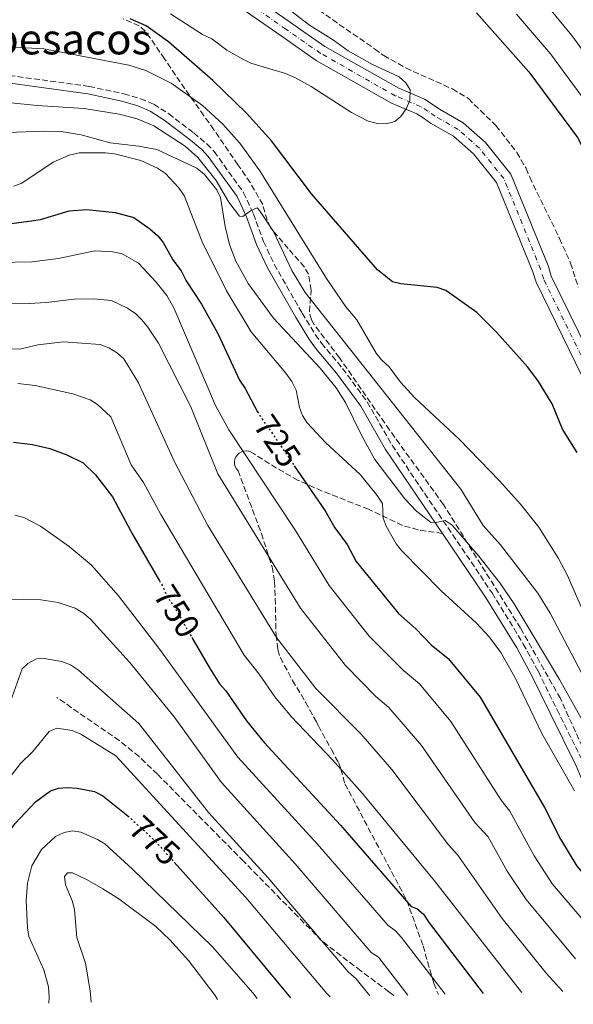
# Model space of a CAD drawing. Units: metres. Extents: x 655828 to 659251, y 4702415 to 4704768.
# Drawn here: x 656352 to 656515, y 4702425 to 4702715 of the extents above; entities that cross this region are included whole.
import ezdxf
from ezdxf.enums import TextEntityAlignment as Align

# ---------------------------------------------------------------- set-up
doc = ezdxf.new("R2010")
doc.units = ezdxf.units.M
doc.header["$MEASUREMENT"] = 0
for name, pattern in [('DGN Style 3', [2.435891, 1.739922, -0.695969]), ('DGN Style 4', [2.785615, 1.391938, -0.695969, 0.00174, -0.695969]), ('DGN Style 5', [1.217945, 0.521977, -0.695969])]:
    doc.linetypes.add(name, pattern=pattern)
for name, color, linetype, lineweight in [('Camino', 7, 'DGN Style 3', 0), ('Cauce permanente', 151, 'Continuous', 13), ('Cauce permanente (área)', 142, 'Continuous', 13), ('Cota de curva de nivel directora', 7, 'Continuous', 0), ('Curva de nivel directora', 30, 'Continuous', 30), ('Curva de nivel directora no vista', 30, 'DGN Style 5', 30), ('Curva de nivel intermedia', 30, 'Continuous', 0), ('Eje cauce permanente (área)', 70, 'DGN Style 4', 0), ('Margen derecho', 7, 'Continuous', 0), ('Senda', 7, 'DGN Style 3', 0), ('Zona arbolada', 92, 'DGN Style 3', 0)]:
    doc.layers.add(name, color=color, linetype=linetype, lineweight=lineweight)
doc.styles.add('Style-Arial', font='arial.ttf')

msp = doc.modelspace()

# ---------------------------------------------------------------- linework, layer by layer
at = {"layer": 'Camino', "color": 7, "linetype": 'DGN Style 3', "lineweight": 0}
msp.add_polyline3d([(656346.97, 4702698.58, 708.6), (656372.9, 4702695.02, 708.6), (656383.1, 4702692.83, 708.68), (656388.01, 4702691.41, 708.98), (656391.94, 4702689.75, 708.93), (656396.3, 4702686.98, 708.6), (656403.66, 4702681.34, 709.03), (656407.59, 4702678.08, 708.98), (656409.68, 4702675.9, 709.03), (656418.34, 4702663.78, 709.89), (656421.23, 4702657.58, 710.32), (656424.18, 4702649.4, 710.32), (656427.34, 4702642.73, 710.61), (656435.55, 4702628.38, 711.61), (656439.4, 4702622.07, 712.4), (656441.25, 4702619.51, 712.55), (656447.46, 4702612.13, 712.46), (656454.71, 4702602.27, 713.75), (656462.01, 4702589.53, 714.18), (656491.43, 4702546.12, 715.89), (656500.62, 4702531.12, 717.07), (656505.04, 4702523.05, 717.61), (656510.57, 4702511.8, 717.55), (656518.14, 4702496.49, 718.37)], dxfattribs=at)
at = {"layer": 'Cauce permanente', "color": 151, "linetype": 'Continuous', "lineweight": 13}
for points in [[(656517.95, 4702609.74, 697.58), (656504.35, 4702637.48, 697.58), (656503.44, 4702640.5, 697.58), (656492.76, 4702666.73, 695.87), (656485.95, 4702675.17, 695.87), (656480.08, 4702680.35, 695.87), (656473.33, 4702684.24, 695.87), (656471.17, 4702685.76, 695.01), (656469.28, 4702686.95, 695.01), (656461.84, 4702690.12, 695.01), (656439.68, 4702702.68, 694.15), (656429.36, 4702709.89, 694.15), (656400.08, 4702730.31, 693.29)], [(656407.93, 4702730.73, 693.44), (656432.13, 4702713.85, 694.15), (656442.26, 4702706.77, 694.15), (656463.99, 4702694.46, 695.01), (656471.52, 4702691.25, 695.01), (656473.85, 4702689.79, 695.01), (656475.94, 4702688.32, 695.87), (656482.91, 4702684.29, 695.87), (656489.45, 4702678.53, 695.87), (656496.97, 4702669.21, 695.87), (656508, 4702642.11, 697.58), (656508.86, 4702639.25, 697.58), (656522.19, 4702612.07, 697.58)]]:
    msp.add_polyline3d(points, dxfattribs=at)
at = {"layer": 'Cauce permanente (área)', "color": 142, "linetype": 'Continuous', "lineweight": 13}
for points in [[(656400.08, 4702730.31, 693.29), (656429.36, 4702709.89, 694.15), (656439.68, 4702702.68, 694.15), (656461.84, 4702690.12, 695.01), (656469.28, 4702686.95, 695.01), (656471.17, 4702685.76, 695.01), (656473.33, 4702684.24, 695.87), (656480.08, 4702680.35, 695.87), (656485.95, 4702675.17, 695.87), (656492.76, 4702666.73, 695.87), (656503.44, 4702640.5, 697.58), (656504.35, 4702637.48, 697.58), (656517.95, 4702609.74, 697.58)], [(656407.93, 4702730.73, 693.44), (656432.13, 4702713.85, 694.15), (656442.26, 4702706.77, 694.15), (656463.99, 4702694.46, 695.01), (656471.52, 4702691.25, 695.01), (656473.85, 4702689.79, 695.01), (656475.94, 4702688.32, 695.87), (656482.91, 4702684.29, 695.87), (656489.45, 4702678.53, 695.87), (656496.97, 4702669.21, 695.87), (656508, 4702642.11, 697.58), (656508.86, 4702639.25, 697.58), (656522.19, 4702612.07, 697.58)]]:
    msp.add_polyline3d(points, dxfattribs=at)
at = {"layer": 'Curva de nivel directora', "color": 30, "linetype": 'Continuous', "lineweight": 30, "flags": 128}
for points, elevation in [([(656486.84, 4702716.65), (656502.29, 4702699.27), (656516.57, 4702679.96), (656517.7, 4702677.7), (656525, 4702668.68), (656530.39, 4702659.27), (656533.68, 4702655.12), (656539.54, 4702648.72), (656541.14, 4702646.38), (656542.04, 4702643.98), (656542.42, 4702641.46)], 700), ([(656516.43, 4702587.45), (656512.17, 4702594.26), (656509.13, 4702601.75), (656505.13, 4702608.28), (656501.98, 4702612.54), (656492.72, 4702622.8), (656486.92, 4702628.58), (656477.78, 4702634.99), (656475.29, 4702635.87), (656464.57, 4702636.96), (656462.15, 4702637.61), (656457.77, 4702641.11), (656438.32, 4702663.46), (656426.57, 4702679.05), (656419.21, 4702687.16), (656409.3, 4702696.72), (656396.25, 4702708.13), (656389.67, 4702712.8), (656384.97, 4702714.86)], 700), ([(656345.48, 4702654.1), (656355.95, 4702655.47), (656358.62, 4702655.88), (656367.05, 4702658.42), (656372.21, 4702658.83), (656380.58, 4702657.93), (656385.99, 4702656.46), (656390.71, 4702653.18), (656393.13, 4702651.11), (656394.7, 4702649.15), (656397.56, 4702644.05), (656399.93, 4702640.81), (656401.45, 4702637.89), (656405.93, 4702631.05), (656410.73, 4702622.39), (656417.12, 4702608.68), (656418.82, 4702606.22), (656422.4, 4702599.41)], 725), ([(656350.67, 4702590.47), (656356.18, 4702589.75), (656361.31, 4702588.55), (656366.29, 4702586.77), (656371.11, 4702584.39), (656374.78, 4702580.84), (656379.76, 4702574.4), (656385.11, 4702564.27), (656385.43, 4702563.73), (656393.56, 4702549.72)], 750), ([(656433.23, 4702583.54), (656442.34, 4702570.27), (656445.18, 4702565.3), (656448.76, 4702560.39), (656451.42, 4702555.37), (656463.9, 4702540.09), (656468.96, 4702535.58), (656473.55, 4702530.87), (656478.5, 4702526.89), (656487.89, 4702515.45), (656506.84, 4702483.06), (656511.56, 4702473.75), (656516.41, 4702465.84), (656522.99, 4702458.19), (656526.64, 4702454.47), (656529.81, 4702450.45), (656534.6, 4702446.31), (656539.77, 4702440.4), (656542.37, 4702438.25), (656550.07, 4702429.81)], 725), ([(656403.11, 4702533.06), (656408.28, 4702524.08), (656411.26, 4702519.43), (656413.13, 4702517.39), (656419.17, 4702508.51), (656424.38, 4702502.2), (656446.79, 4702477.88), (656467.67, 4702453.96), (656469.33, 4702453.34), (656471.25, 4702451.73), (656472.9, 4702449.17), (656488.79, 4702428.43)], 750), ([(656346.7, 4702425.22), (656346.35, 4702431.13), (656345.81, 4702433.81), (656344.86, 4702436.47), (656340.35, 4702446.6), (656339.71, 4702449.07), (656340.08, 4702451.55), (656341.94, 4702456.48), (656346.67, 4702471.79), (656348.19, 4702474.4), (656351.26, 4702478.5), (656357.09, 4702484.72), (656361.5, 4702487.97), (656363.88, 4702488.73), (656366.5, 4702488.92), (656369.36, 4702488.74), (656374.48, 4702487.75), (656376.96, 4702486.48), (656384.24, 4702480.61)], 775), ([(656397.86, 4702467.04), (656412.54, 4702450.75), (656432.17, 4702427.15)], 775)]:
    msp.add_lwpolyline(points, dxfattribs=dict(at, elevation=elevation))
at = {"layer": 'Curva de nivel directora no vista', "color": 30, "linetype": 'DGN Style 5', "lineweight": 30, "flags": 128}
for points, elevation in [([(656422.4, 4702599.41), (656422.59, 4702599.05), (656433.23, 4702583.54)], 725), ([(656393.56, 4702549.72), (656394.63, 4702547.89), (656394.97, 4702547.08), (656395.59, 4702545.58), (656398.47, 4702541.12), (656403.11, 4702533.06)], 750), ([(656384.24, 4702480.61), (656384.92, 4702480.06), (656392.23, 4702473.29), (656397.86, 4702467.04)], 775)]:
    msp.add_lwpolyline(points, dxfattribs=dict(at, elevation=elevation))
at = {"layer": 'Curva de nivel intermedia', "color": 30, "linetype": 'Continuous', "lineweight": 0, "flags": 128}
for points, elevation in [([(656396.79, 4702716.35), (656406.24, 4702710.31), (656409, 4702709), (656413.37, 4702705.69), (656418.09, 4702703.03), (656420.41, 4702701.85), (656430.67, 4702698.78), (656433.43, 4702697.67), (656438.25, 4702694.97), (656450.03, 4702687.36), (656455, 4702684.79), (656457.75, 4702684.11), (656460.25, 4702684), (656462.81, 4702684.72), (656464.55, 4702686.17), (656466.16, 4702688.44), (656467.27, 4702690.91), (656467.3, 4702693.98), (656466.04, 4702696.08), (656464.1, 4702697.85), (656456.24, 4702701.5), (656449.12, 4702705.44), (656444.76, 4702708.58), (656437.71, 4702712.99), (656426.71, 4702721.59)], 695), ([(656505.5, 4702721.48), (656514.86, 4702710), (656535.47, 4702681.7)], 710), ([(656498.66, 4702716.26), (656508.58, 4702704.64), (656523.08, 4702684.88), (656524.37, 4702682.74), (656535.43, 4702668.18), (656536.88, 4702665.64), (656547.78, 4702652.95), (656554.25, 4702643.75)], 705), ([(656519.14, 4702538.76), (656513.54, 4702551.47), (656511.01, 4702556.25), (656505.18, 4702565.43), (656499.82, 4702572.18), (656493.59, 4702579.06), (656481.81, 4702591.24), (656468.58, 4702603.6), (656464.48, 4702608.08), (656461.17, 4702612.56), (656458.91, 4702614.68), (656457.35, 4702616.64), (656451.6, 4702626.36), (656448.37, 4702630.26), (656442.71, 4702638.51), (656423.11, 4702670.21), (656417.25, 4702678.33), (656412.23, 4702683.92), (656406.19, 4702689.45), (656397.02, 4702695.96), (656389.61, 4702699.73), (656384.57, 4702701.29), (656359.57, 4702706.03), (656345.2, 4702706.85)], 705), ([(656341.12, 4702691.09), (656357.6, 4702689.37), (656371.47, 4702688.51), (656381.74, 4702686.82), (656387.04, 4702685.46), (656391.94, 4702683.38), (656401.18, 4702677.42), (656404.82, 4702674.1), (656410.3, 4702667.38), (656414.03, 4702660.96), (656417.12, 4702656.88), (656418.06, 4702656.76), (656420.32, 4702658.49), (656422.32, 4702659.28), (656423.03, 4702658.51), (656427.11, 4702652.36), (656432.52, 4702640.88), (656436.48, 4702634.47), (656482.24, 4702576.59), (656488.77, 4702565.99), (656493.95, 4702560.3), (656504.86, 4702546.05), (656508.5, 4702540.15), (656517.82, 4702522.46)], 710), ([(656533.67, 4702480.8), (656511.23, 4702520.65), (656497.92, 4702542.9), (656493.75, 4702549.09), (656487.57, 4702556.9), (656479.68, 4702566.1), (656477.67, 4702567.46), (656475.02, 4702566.84), (656473.36, 4702566.96), (656469.17, 4702570.16), (656465.72, 4702573.75), (656456.95, 4702585.32), (656453.12, 4702592.31), (656448.34, 4702602.08), (656445.55, 4702606.41), (656440.85, 4702612.22), (656427.15, 4702626.93), (656419.65, 4702637.12), (656416, 4702643.68), (656414.22, 4702648.59), (656412.94, 4702653.82), (656411.52, 4702662.35), (656410.46, 4702664.62), (656406.87, 4702669.09), (656404.61, 4702671.01), (656392.78, 4702676.49), (656387.51, 4702677.5), (656379.09, 4702678.46), (656370.57, 4702680.74), (656365.23, 4702681.66), (656359.62, 4702681.86), (656348.82, 4702681.47)], 715), ([(656350.72, 4702665.69), (656353.07, 4702666.54), (656362.26, 4702672.74), (656367.01, 4702674.81), (656369.95, 4702675.49), (656377.74, 4702675.48), (656380.35, 4702675.18), (656388.08, 4702673.2), (656393.02, 4702671.01), (656395.38, 4702669.43), (656399.21, 4702665.28), (656400.86, 4702662.91), (656406.18, 4702649.36), (656413.33, 4702634.94), (656420.53, 4702622.9), (656430.8, 4702610.75), (656432.51, 4702608.27), (656433.79, 4702605.71), (656434.8, 4702600.62), (656435.62, 4702598.24), (656437.04, 4702596.18), (656442.47, 4702590.35), (656452.74, 4702580.85), (656457.6, 4702574.81), (656459.15, 4702572.38), (656459.36, 4702568.1), (656460.31, 4702565.78), (656463.26, 4702560.57), (656464.83, 4702558.62), (656476.42, 4702546.74), (656486.76, 4702537.39), (656490.65, 4702533.14), (656494.03, 4702528.61), (656498.25, 4702521.17), (656506.02, 4702504.84), (656515.69, 4702487.98)], 720), ([(656331.59, 4702643), (656356, 4702643.43), (656363.83, 4702644.45), (656374.58, 4702646.69), (656379.87, 4702646.41), (656382.59, 4702645.77), (656387.4, 4702643.03), (656392.64, 4702637.52), (656395.77, 4702633.6), (656397.83, 4702629.9), (656410.04, 4702601.18), (656414.02, 4702594.12), (656433.57, 4702564.44), (656443.51, 4702548.3), (656455.27, 4702533.39), (656465.41, 4702523.3), (656470.05, 4702519.38), (656479.25, 4702508.39), (656494.07, 4702485.18), (656496.68, 4702481.99), (656503.83, 4702468.83), (656509.23, 4702460.52), (656522.89, 4702444.47)], 730), ([(656335.62, 4702631.53), (656355.24, 4702631.21), (656360.26, 4702631.46), (656368.48, 4702632.46), (656374.15, 4702632.62), (656379.49, 4702632.06), (656384.18, 4702629.84), (656386.59, 4702628.13), (656388.43, 4702626.43), (656390.2, 4702624.21), (656393.25, 4702619.57), (656402.78, 4702600.82), (656410.72, 4702581.1), (656435.11, 4702541.69), (656448.29, 4702524.81), (656457.27, 4702515.73), (656461.05, 4702512.45), (656470.62, 4702501.33), (656486.36, 4702478.65), (656490.32, 4702474.43), (656495.84, 4702464.32), (656501.41, 4702456.04), (656515.93, 4702438.55)], 735), ([(656336.64, 4702618.18), (656352.49, 4702617.8), (656357.81, 4702619.08), (656365.31, 4702619.94), (656376.17, 4702619.18), (656378.67, 4702618.2), (656381.28, 4702616.65), (656383.1, 4702614.93), (656387.4, 4702607.9), (656398.01, 4702584.65), (656407.84, 4702566), (656427.96, 4702533.03), (656439.59, 4702518.04), (656452.79, 4702504.74), (656461.98, 4702494.26), (656478.65, 4702472.11), (656481.31, 4702469.06), (656494.44, 4702450.45), (656507.35, 4702434.41), (656512.29, 4702428.96)], 740), ([(656351.88, 4702607.7), (656357.06, 4702607.12), (656368.13, 4702604.65), (656373.23, 4702602.85), (656375.37, 4702601.5), (656379.25, 4702597.87), (656385.25, 4702583.78), (656388.86, 4702578.62), (656394.02, 4702569.16), (656418.54, 4702527.82), (656422.92, 4702522.21), (656427.52, 4702515.56), (656432.28, 4702509.78), (656444.52, 4702497.03), (656446.93, 4702494.34), (656453.35, 4702487.2), (656474.49, 4702461.51), (656500.06, 4702428.79), (656500.15, 4702428.68)], 745), ([(656350.99, 4702568.97), (656353.67, 4702568.32), (656358.59, 4702565.78), (656367.03, 4702559.75), (656373.56, 4702554.33), (656381.49, 4702545.25), (656393.44, 4702529.88), (656416.61, 4702497.85), (656439.96, 4702472.41), (656460.82, 4702448.34), (656462.88, 4702446.91), (656464.78, 4702444.82), (656477.61, 4702428.18)], 755), ([(656348.06, 4702544.1), (656353.45, 4702544.32), (656358.65, 4702544.09), (656363.78, 4702543.3), (656368.78, 4702541.63), (656371.33, 4702540.1), (656373.29, 4702538.39), (656384.78, 4702525.77), (656397.93, 4702509.69), (656411.83, 4702490.44), (656433.51, 4702466.52), (656455.9, 4702440.41), (656458.03, 4702439.1), (656466.67, 4702427.93)], 760), ([(656347.84, 4702508.71), (656353.21, 4702523.85), (656354.89, 4702525.4), (656357.36, 4702526.73), (656359.7, 4702526.86), (656364.83, 4702526.02), (656367.42, 4702525.05), (656369.8, 4702523.48), (656387.5, 4702507.75), (656408, 4702481.61), (656425.41, 4702462.51), (656449.05, 4702434.79), (656451.44, 4702432.75), (656455.43, 4702427.67)], 765), ([(656341.3, 4702481.44), (656352.71, 4702495.99), (656356.29, 4702499.5), (656361.12, 4702505.38), (656363.36, 4702506.34), (656367.88, 4702505.68), (656370.48, 4702504.66), (656380.71, 4702498.29), (656418.97, 4702456.63), (656442.84, 4702428.4), (656443.84, 4702427.41)], 770), ([(656361.03, 4702425.54), (656361.1, 4702427.34), (656360.9, 4702430.4), (656359.59, 4702435.31), (656355.13, 4702445.18), (656354.72, 4702447.65), (656354.41, 4702455.76), (656354.74, 4702460.82), (656356.06, 4702465.97), (656358.91, 4702470.7), (656363.03, 4702474.5), (656365.5, 4702475.74), (656367.95, 4702476.24), (656370.47, 4702475.82), (656375.34, 4702473.64), (656377.49, 4702472.36), (656385.67, 4702464.95), (656409.19, 4702442.1), (656421.04, 4702428.56), (656422.33, 4702426.93)], 780), ([(656373.52, 4702425.82), (656373.22, 4702429.19), (656371.79, 4702437.31), (656369.27, 4702444.81), (656368.63, 4702453), (656367.98, 4702455.41), (656365.89, 4702460.32), (656365.65, 4702462.81), (656366.52, 4702463.83), (656368.04, 4702463.86), (656372.35, 4702461.85), (656376.96, 4702459.14), (656381.66, 4702456.2), (656392.5, 4702448.12), (656396.63, 4702444.16), (656402.13, 4702438.1), (656409.93, 4702427.76), (656410.7, 4702426.66)], 785)]:
    msp.add_lwpolyline(points, dxfattribs=dict(at, elevation=elevation))
at = {"layer": 'Eje cauce permanente (área)', "color": 70, "linetype": 'DGN Style 4', "lineweight": 0}
msp.add_polyline3d([(656520.07, 4702610.91, 697.58), (656506.61, 4702638.37, 697.58), (656505.72, 4702641.31, 697.58), (656494.87, 4702667.97, 695.87), (656487.7, 4702676.85, 695.87), (656481.5, 4702682.32, 695.87), (656474.64, 4702686.28, 695.87), (656472.51, 4702687.78, 695.01), (656470.4, 4702689.1, 695.01), (656462.92, 4702692.29, 695.01), (656440.97, 4702704.73, 694.15), (656430.75, 4702711.87, 694.15), (656401.44, 4702732.32, 693.29)], dxfattribs=at)
at = {"layer": 'Margen derecho', "color": 7, "linetype": 'Continuous', "lineweight": 0}
for points in [[(656346.79, 4702696.33, 708.6), (656372.51, 4702692.8, 708.6), (656382.55, 4702690.65, 708.68), (656387.26, 4702689.29, 708.98), (656390.89, 4702687.75, 708.93), (656395.01, 4702685.13, 708.6), (656402.26, 4702679.58, 709.03), (656406.06, 4702676.43, 708.98), (656407.95, 4702674.46, 709.03), (656416.39, 4702662.64, 709.89), (656419.14, 4702656.72, 710.32), (656422.1, 4702648.54, 710.32), (656425.34, 4702641.69, 710.61), (656433.61, 4702627.24, 711.61), (656437.53, 4702620.83, 712.4), (656439.47, 4702618.12, 712.55), (656445.69, 4702610.75, 712.46), (656452.82, 4702601.04, 713.75), (656460.1, 4702588.34, 714.18), (656476.85, 4702563.62, 715.15)], [(656476.85, 4702563.62, 715.15), (656489.54, 4702544.9, 715.89), (656498.67, 4702529.99, 717.07), (656503.04, 4702522.01, 717.61), (656508.55, 4702510.81, 717.55), (656516.09, 4702495.55, 718.37), (656526.05, 4702472.02, 719.75), (656529.32, 4702465.24, 720.55), (656531.02, 4702462.3, 720.65), (656534.22, 4702457.74, 720.61), (656542.58, 4702447.37, 721.9), (656553.59, 4702433.76, 722.24), (656556.87, 4702429.97, 722.73)]]:
    msp.add_polyline3d(points, dxfattribs=at)
at = {"layer": 'Senda', "color": 7, "linetype": 'DGN Style 3', "lineweight": 0}
for points in [[(656476.85, 4702563.62, 715.15), (656469.7, 4702564.66, 716.87), (656465.08, 4702565.96, 718.13), (656455.1, 4702570.75, 721.16), (656441.43, 4702576.09, 724.3), (656434.36, 4702579.21, 726.01), (656428.02, 4702582.83, 727.82), (656421.21, 4702587.09, 730.15), (656420.54, 4702587.51, 730.18), (656419.85, 4702587.77, 730.26), (656419.12, 4702587.86, 730.4), (656418.38, 4702587.8, 730.59), (656417.68, 4702587.58, 730.81), (656417.04, 4702587.21, 731.07), (656416.5, 4702586.71, 731.35), (656416.07, 4702586.11, 731.63), (656415.79, 4702585.43, 731.9), (656415.66, 4702584.7, 732.15), (656415.69, 4702583.97, 732.37), (656415.88, 4702583.25, 732.55), (656416.22, 4702582.6, 732.67), (656416.7, 4702582.04, 732.73), (656423.56, 4702563.62, 734.02), (656426.7, 4702553.77, 735.18), (656427.42, 4702549.46, 735.73), (656427.66, 4702544.51, 736.4), (656427.87, 4702533.79, 738.81), (656428.43, 4702529.46, 739.56), (656429.14, 4702527.09, 739.94), (656432.72, 4702520.43, 741.74), (656436.57, 4702513.98, 741.79), (656439.79, 4702508.18, 741.37), (656440.32, 4702507.05, 741.39), (656444.14, 4702500.15, 741.39), (656446.21, 4702496.32, 744.42), (656446.93, 4702494.34, 745), (656448.14, 4702490.04, 743.68), (656466.33, 4702455.75, 750.29), (656471.12, 4702442.44, 752.45), (656474.29, 4702431.38, 754.6), (656475.64, 4702428.13, 755.12)], [(656462.49, 4702427.83, 760.59), (656461.05, 4702428.92, 760.96), (656452.8, 4702435.05, 762.65), (656441.29, 4702443.91, 763.9), (656418.3, 4702467.27, 765.64), (656393, 4702492.85, 766.6), (656387.58, 4702498.04, 767.07), (656381.76, 4702502.74, 767.46), (656363.4, 4702515.38, 767.46)]]:
    msp.add_polyline3d(points, dxfattribs=at)
at = {"layer": 'Zona arbolada', "color": 92, "linetype": 'DGN Style 3', "lineweight": 0}
for points in [[(656440.49, 4702717.42, 698.44), (656456.87, 4702706.04, 699.26), (656459.56, 4702704.1, 698.41), (656466.04, 4702700.44, 698.59), (656479.79, 4702694.27, 699.23), (656484.47, 4702691.44, 699.26), (656492.57, 4702683.48, 699.43), (656498.71, 4702675.62, 699.82), (656501.42, 4702670.94, 700.12), (656502.5, 4702668.31, 700.98), (656511.27, 4702650.32, 700.85), (656514.53, 4702643.06, 701.11), (656516.79, 4702635.96, 701.5)], [(656440.49, 4702717.42, 698.44), (656456.87, 4702706.04, 699.26), (656459.56, 4702704.1, 698.41), (656466.04, 4702700.44, 698.59), (656479.79, 4702694.27, 699.23), (656484.47, 4702691.44, 699.26), (656492.57, 4702683.48, 699.43), (656498.71, 4702675.62, 699.82), (656501.42, 4702670.94, 700.12), (656502.5, 4702668.31, 700.98), (656511.27, 4702650.32, 700.85), (656514.53, 4702643.06, 701.11), (656516.79, 4702635.96, 701.5)], [(656522.06, 4702492.03, 719.06), (656511.51, 4702515.1, 718.49), (656499.78, 4702535.81, 717.77), (656477.12, 4702572.13, 715.49), (656461.23, 4702594.05, 714), (656446.56, 4702615.25, 712.56), (656438.98, 4702625.16, 712.23), (656438.26, 4702626.4, 712.13), (656437.67, 4702628.77, 711.85), (656438.18, 4702635.09, 710.84), (656437.41, 4702639.79, 709.98), (656436.18, 4702641.98, 709.89), (656431.45, 4702647.35, 710.41), (656426.25, 4702653.48, 709.98), (656425.25, 4702655.74, 709.83), (656423.96, 4702660.29, 709.55), (656420.28, 4702666.73, 708.45), (656416.67, 4702672.01, 707.94), (656409.55, 4702682.28, 707.66), (656406.67, 4702686.39, 707.01), (656399.64, 4702696.34, 704.09), (656395.05, 4702703.11, 702.96), (656390.8, 4702709.3, 702.32), (656389.34, 4702711.24, 702.27), (656387.59, 4702712.85, 702.27), (656382.94, 4702714.87, 702.27)], [(656522.06, 4702492.03, 719.06), (656511.51, 4702515.1, 718.49), (656499.78, 4702535.81, 717.77), (656477.12, 4702572.13, 715.49), (656461.23, 4702594.05, 714), (656446.56, 4702615.25, 712.56), (656438.98, 4702625.16, 712.23), (656438.26, 4702626.4, 712.13), (656437.67, 4702628.77, 711.85), (656438.18, 4702635.09, 710.84), (656437.41, 4702639.79, 709.98), (656436.18, 4702641.98, 709.89), (656431.45, 4702647.35, 710.41), (656426.25, 4702653.48, 709.98), (656425.25, 4702655.74, 709.83), (656423.96, 4702660.29, 709.55), (656420.28, 4702666.73, 708.45), (656416.67, 4702672.01, 707.94), (656409.55, 4702682.28, 707.66), (656406.67, 4702686.39, 707.01), (656399.64, 4702696.34, 704.09), (656395.05, 4702703.11, 702.96), (656390.8, 4702709.3, 702.32), (656389.34, 4702711.24, 702.27), (656387.59, 4702712.85, 702.27), (656382.94, 4702714.87, 702.27)]]:
    msp.add_polyline3d(points, dxfattribs=at)

# ---------------------------------------------------------------- texts
at = {"color": 7, "linetype": 'Continuous', "lineweight": 0, "style": 'Style-Arial'}
msp.add_text('Camino de Rompesacos', height=9, dxfattribs=at).set_placement((656322.37391, 4702704.43, 704.18), align=Align.CENTER)
at = {"layer": 'Cota de curva de nivel directora', "color": 7, "linetype": 'Continuous', "lineweight": 0, "style": 'Style-Arial'}
for s, rotation, p in [('725', 304.45949, (656428.25406, 4702590.79571, 725)), ('750', 302.85194, (656398.71788, 4702540.73853, 750)), ('775', 317.19635, (656392.16362, 4702473.35694, 775))]:
    msp.add_text(s, height=7, rotation=rotation, dxfattribs=at).set_placement(p, align=Align.MIDDLE_CENTER)

doc.saveas('drawing.dxf')
